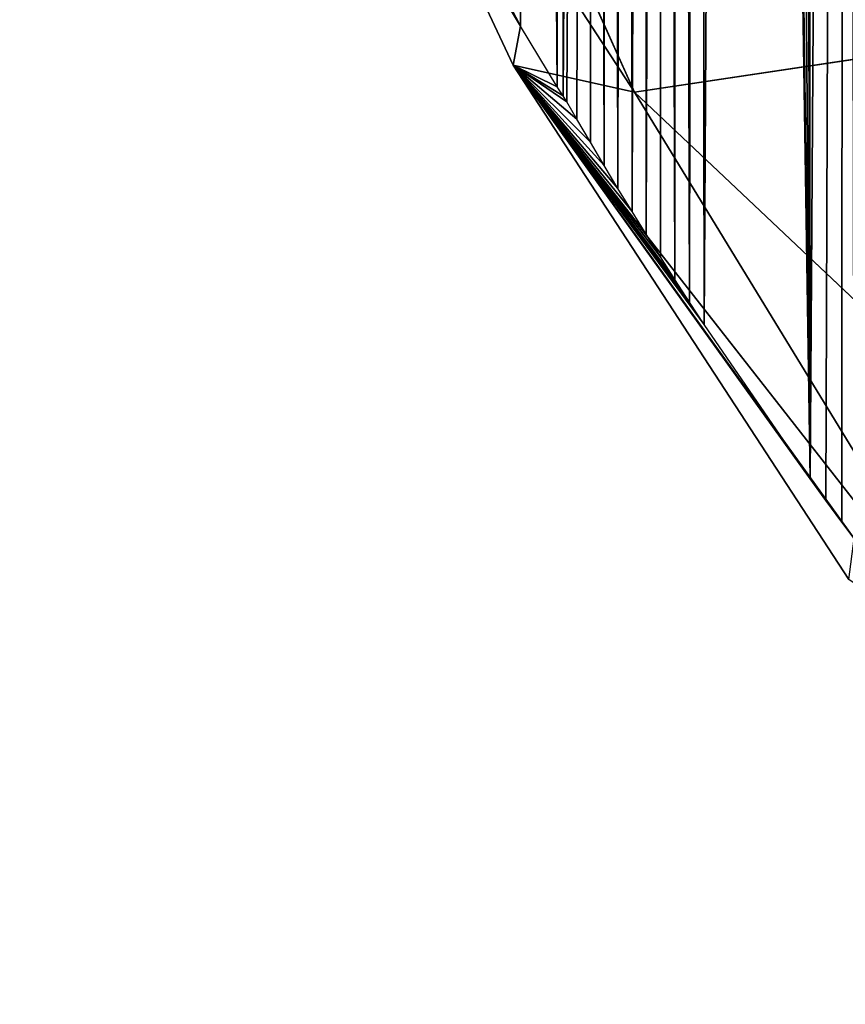
# Model space of a CAD drawing. Extents: x 0 to 1425, y 0 to 1116.
# Drawn here: x 610 to 650, y 354 to 401 of the extents above; entities that cross this region are included whole.
import ezdxf

# ---------------------------------------------------------------- set-up
doc = ezdxf.new("R2010")
doc.units = 0
doc.header["$LTSCALE"] = 25.4
doc.layers.get('0').update_dxf_attribs({"color": 13, "linetype": 'CONTINUOUS'})

msp = doc.modelspace()

# ---------------------------------------------------------------- linework, layer by layer
at = {"color": 43}
for p, q in [((639.714, 397.894, 33.892), (625.689, 429.201, 35.802)), ((639.714, 397.894, 33.892), (625.689, 429.201, 35.802)), ((620.764, 427.018, 11.038), (634.191, 401.098, 0.008)), ((620.764, 427.018, 11.038), (634.191, 401.098, 0.008)), ((633.839, 399.202, 9.309), (620.764, 427.018, 11.038)), ((633.839, 399.202, 9.309), (620.764, 427.018, 11.038)), ((639.714, 397.894, 33.892), (620.764, 427.018, 11.038)), ((639.714, 397.894, 33.892), (620.764, 427.018, 11.038)), ((634.191, 401.098, 0.008), (633.428, 402.36, 0.008)), ((634.191, 401.098, 0.008), (633.428, 402.36, 0.008)), ((633.839, 399.202, 9.309), (634.191, 401.098, 0.008)), ((633.839, 399.202, 9.309), (634.191, 401.098, 0.008)), ((635.968, 398.161, 0.008), (634.191, 401.098, 0.008)), ((635.968, 398.161, 0.008), (634.191, 401.098, 0.008)), ((652.807, 399.856, 59.388), (639.714, 397.894, 33.892)), ((652.807, 399.856, 59.388), (639.714, 397.894, 33.892)), ((633.839, 399.202, 9.309), (642.376, 387.715, 0.008)), ((633.839, 399.202, 9.309), (643.087, 386.626, 0.008)), ((633.839, 399.202, 9.309), (636.434, 397.426, 0.008)), ((633.839, 399.202, 9.309), (636.918, 396.589, 0.008)), ((633.839, 399.202, 9.309), (649.765, 377.049, 0.008)), ((633.839, 399.202, 9.309), (650.362, 376.246, 0.008)), ((633.839, 399.202, 9.309), (650.362, 376.246, 0.008)), ((650.111, 374.262, 4.311), (633.839, 399.202, 9.309)), ((633.839, 399.202, 9.309), (638.916, 393.228, 0.008)), ((633.839, 399.202, 9.309), (639.596, 392.116, 0.008)), ((633.839, 399.202, 9.309), (639.596, 392.116, 0.008)), ((633.839, 399.202, 9.309), (640.281, 391.009, 0.008)), ((633.839, 399.202, 9.309), (643.087, 386.626, 0.008)), ((633.839, 399.202, 9.309), (648.238, 379.142, 0.008)), ((633.839, 399.202, 9.309), (636.265, 397.718, 0.008)), ((633.839, 399.202, 9.309), (636.434, 397.426, 0.008)), ((633.839, 399.202, 9.309), (641.671, 388.808, 0.008)), ((633.839, 399.202, 9.309), (642.376, 387.715, 0.008)), ((633.839, 399.202, 9.309), (638.244, 394.344, 0.008)), ((633.839, 399.202, 9.309), (638.916, 393.228, 0.008)), ((633.839, 399.202, 9.309), (640.973, 389.906, 0.008)), ((633.839, 399.202, 9.309), (641.671, 388.808, 0.008)), ((633.839, 399.202, 9.309), (635.968, 398.161, 0.008)), ((633.839, 399.202, 9.309), (636.265, 397.718, 0.008)), ((633.839, 399.202, 9.309), (648.238, 379.142, 0.008)), ((633.839, 399.202, 9.309), (648.998, 378.093, 0.008)), ((633.839, 399.202, 9.309), (637.578, 395.464, 0.008)), ((633.839, 399.202, 9.309), (638.244, 394.344, 0.008)), ((633.839, 399.202, 9.309), (640.281, 391.009, 0.008)), ((633.839, 399.202, 9.309), (640.973, 389.906, 0.008)), ((633.839, 399.202, 9.309), (648.998, 378.093, 0.008)), ((633.839, 399.202, 9.309), (649.765, 377.049, 0.008)), ((650.111, 374.262, 4.311), (633.839, 399.202, 9.309)), ((656.974, 369.641, 27.639), (633.839, 399.202, 9.309)), ((639.714, 397.894, 33.892), (633.839, 399.202, 9.309)), ((633.839, 399.202, 9.309), (636.918, 396.589, 0.008)), ((633.839, 399.202, 9.309), (637.578, 395.464, 0.008)), ((656.974, 369.641, 27.639), (633.839, 399.202, 9.309)), ((639.714, 397.894, 33.892), (633.839, 399.202, 9.309)), ((633.839, 399.202, 9.309), (635.968, 398.161, 0.008)), ((636.265, 397.718, 0.008), (635.968, 398.161, 0.008)), ((636.265, 397.718, 0.008), (635.968, 398.161, 0.008)), ((636.434, 397.426, 0.008), (636.265, 397.718, 0.008)), ((636.434, 397.426, 0.008), (636.265, 397.718, 0.008)), ((656.974, 369.641, 27.639), (639.714, 397.894, 33.892)), ((670.779, 368.564, 52.104), (639.714, 397.894, 33.892)), ((670.779, 368.564, 52.104), (639.714, 397.894, 33.892)), ((656.974, 369.641, 27.639), (639.714, 397.894, 33.892)), ((636.918, 396.589, 0.008), (636.434, 397.426, 0.008)), ((636.918, 396.589, 0.008), (636.434, 397.426, 0.008)), ((637.578, 395.464, 0.008), (636.918, 396.589, 0.008)), ((637.578, 395.464, 0.008), (636.918, 396.589, 0.008)), ((638.244, 394.344, 0.008), (637.578, 395.464, 0.008)), ((638.244, 394.344, 0.008), (637.578, 395.464, 0.008)), ((638.916, 393.228, 0.008), (638.244, 394.344, 0.008)), ((638.916, 393.228, 0.008), (638.244, 394.344, 0.008)), ((639.596, 392.116, 0.008), (638.916, 393.228, 0.008)), ((639.596, 392.116, 0.008), (638.916, 393.228, 0.008)), ((640.281, 391.009, 0.008), (639.596, 392.116, 0.008)), ((640.281, 391.009, 0.008), (639.596, 392.116, 0.008)), ((640.973, 389.906, 0.008), (640.281, 391.009, 0.008)), ((640.973, 389.906, 0.008), (640.281, 391.009, 0.008)), ((641.671, 388.808, 0.008), (640.973, 389.906, 0.008)), ((641.671, 388.808, 0.008), (640.973, 389.906, 0.008)), ((642.376, 387.715, 0.008), (641.671, 388.808, 0.008)), ((642.376, 387.715, 0.008), (641.671, 388.808, 0.008)), ((643.087, 386.626, 0.008), (642.376, 387.715, 0.008)), ((643.087, 386.626, 0.008), (642.376, 387.715, 0.008)), ((648.238, 379.142, 0.008), (643.087, 386.626, 0.008)), ((648.238, 379.142, 0.008), (643.087, 386.626, 0.008)), ((648.998, 378.093, 0.008), (648.238, 379.142, 0.008)), ((648.998, 378.093, 0.008), (648.238, 379.142, 0.008)), ((649.765, 377.049, 0.008), (648.998, 378.093, 0.008)), ((649.765, 377.049, 0.008), (648.998, 378.093, 0.008)), ((650.362, 376.246, 0.008), (649.765, 377.049, 0.008)), ((650.362, 376.246, 0.008), (649.765, 377.049, 0.008))]:
    msp.add_line(p, q, dxfattribs=at)

# ---------------------------------------------------------------- meshes
mesh = msp.add_polyface(dxfattribs=at)
corners = [(616.499, 557.758, 0.008), (618.055, 550.591, 0.008), (616.056, 555.719, 0.008), (617.015, 560.036, 0.008), (617.55, 562.307, 0.008), (618.104, 564.57, 0.008), (630.314, 597.271, 0.008), (633.313, 587.697, 0.008), (629.899, 596.453, 0.008), (631.238, 599.095, 0.008), (632.8, 602.105, 0.008), (634.389, 605.095, 0.008), (633.428, 402.36, 0.008), (635.968, 398.161, 0.008), (636.005, 608.066, 0.008), (636.265, 397.718, 0.008), (637.647, 611.017, 0.008), (638.244, 394.344, 0.008), (638.454, 612.434, 0.008), (638.916, 393.228, 0.008), (639.316, 613.949, 0.008), (639.596, 392.116, 0.008), (640.231, 615.519, 0.008), (640.281, 391.009, 0.008), (641.012, 616.86, 0.008), (641.671, 388.808, 0.008), (641.723, 618.054, 0.008), (642.376, 387.715, 0.008), (642.733, 619.75, 0.008), (643.087, 386.626, 0.008), (644.481, 622.62, 0.008), (648.238, 379.142, 0.008), (644.965, 623.396, 0.008), (646.255, 625.468, 0.008), (647.531, 627.473, 0.008), (648.054, 628.295, 0.008), (649.879, 631.101, 0.008), (650.362, 376.246, 0.008), (650.704, 632.342, 0.008), (651.315, 374.976, 0.008), (651.729, 633.885, 0.008), (652.099, 373.948, 0.008), (653.185, 636.029, 0.008), (658.58, 365.919, 0.008), (653.605, 636.647, 0.008), (655.506, 639.386, 0.008), (657.432, 642.104, 0.008), (657.956, 642.828, 0.008), (659.382, 644.798, 0.008), (659.416, 364.941, 0.008), (661.357, 647.469, 0.008), (661.754, 362.268, 0.008), (661.674, 647.888, 0.008), (663.357, 650.117, 0.008), (663.675, 360.137, 0.008), (665.381, 652.741, 0.008), (665.417, 358.257, 0.008), (666.739, 654.448, 0.008), (667.179, 356.402, 0.008), (669.5, 657.919, 0.008), (609.915, 498.989, 0.008), (609.913, 495.231, 0.008), (609.907, 496.588, 0.008), (609.918, 494.185, 0.008), (609.943, 501.388, 0.008), (609.949, 491.781, 0.008), (609.991, 503.784, 0.008), (610, 489.374, 0.008), (610.059, 506.177, 0.008), (610.071, 486.966, 0.008), (610.146, 508.568, 0.008), (610.161, 484.557, 0.008), (610.253, 510.955, 0.008), (610.271, 482.146, 0.008), (610.379, 513.339, 0.008), (610.4, 479.735, 0.008), (610.525, 515.72, 0.008), (610.55, 477.323, 0.008), (610.581, 516.52, 0.008), (610.718, 474.91, 0.008), (610.907, 472.498, 0.008), (611.686, 465.81, 0.008), (619.46, 433.038, 0.008), (618.677, 566.826, 0.008), (619.269, 569.074, 0.008), (619.88, 571.313, 0.008), (621.543, 427.324, 0.008)]
mesh.append_faces([[corners[k] for k in face] for face in [(0, 1, 2), (6, 7, 8), (60, 61, 62)]], dxfattribs={"vtx0": -1, "color": 43})
mesh.append_faces([[corners[k] for k in face] for face in [(61, 60, 63), (63, 64, 65), (65, 66, 67), (79, 1, 80), (80, 1, 81)]], dxfattribs={"vtx0": -1, "vtx1": -1, "color": 43})
mesh.append_faces([[corners[k] for k in face] for face in [(7, 11, 12), (82, 1, 5)]], dxfattribs={"vtx0": -1, "vtx1": -1, "vtx2": -1, "color": 43})
mesh.append_faces([[corners[k] for k in face] for face in [(1, 0, 3), (1, 3, 4), (1, 4, 5), (7, 6, 9), (7, 9, 10), (7, 10, 11), (13, 11, 14), (15, 14, 16), (17, 16, 18), (19, 18, 20), (21, 20, 22), (23, 22, 24), (25, 24, 26), (27, 26, 28), (29, 28, 30), (31, 30, 32), (31, 32, 33), (31, 33, 34), (31, 34, 35), (31, 35, 36), (37, 36, 38), (39, 38, 40), (41, 40, 42), (43, 42, 44), (43, 44, 45), (43, 45, 46), (43, 46, 47), (43, 47, 48), (49, 48, 50), (51, 50, 52), (51, 52, 53), (54, 53, 55), (56, 55, 57), (58, 57, 59), (63, 60, 64), (65, 64, 66), (67, 66, 68), (69, 68, 70), (71, 70, 72), (73, 72, 74), (75, 74, 76), (77, 76, 78), (79, 78, 1), (82, 5, 83), (82, 83, 84), (82, 84, 85), (86, 85, 7)]], dxfattribs={"vtx0": -1, "vtx2": -1, "color": 43})
mesh = msp.add_polyface(dxfattribs=at)
corners = [(633.428, 402.36, 0.008), (634.389, 605.095, 0.008), (634.191, 401.098, 0.008), (635.968, 398.161, 0.008), (636.005, 608.066, 0.008), (636.265, 397.718, 0.008), (637.647, 611.017, 0.008), (636.434, 397.426, 0.008), (636.918, 396.589, 0.008), (637.578, 395.464, 0.008), (638.244, 394.344, 0.008), (638.454, 612.434, 0.008), (638.916, 393.228, 0.008), (639.316, 613.949, 0.008), (639.596, 392.116, 0.008), (640.231, 615.519, 0.008), (640.281, 391.009, 0.008), (641.012, 616.86, 0.008), (640.973, 389.906, 0.008), (641.671, 388.808, 0.008), (641.723, 618.054, 0.008), (642.376, 387.715, 0.008), (642.733, 619.75, 0.008), (643.087, 386.626, 0.008), (644.481, 622.62, 0.008), (648.238, 379.142, 0.008), (649.879, 631.101, 0.008), (648.998, 378.093, 0.008), (649.765, 377.049, 0.008), (650.362, 376.246, 0.008), (650.704, 632.342, 0.008), (650.537, 376.01, 0.008), (651.315, 374.976, 0.008), (651.729, 633.885, 0.008), (652.099, 373.948, 0.008), (653.185, 636.029, 0.008), (652.889, 372.925, 0.008), (658.58, 365.919, 0.008), (659.382, 644.798, 0.008), (659.416, 364.941, 0.008), (661.357, 647.469, 0.008), (660.257, 363.968, 0.008), (661.103, 363.001, 0.008), (661.754, 362.268, 0.008), (663.357, 650.117, 0.008), (661.955, 362.041, 0.008), (662.813, 361.086, 0.008), (663.675, 360.137, 0.008), (665.381, 652.741, 0.008), (664.543, 359.194, 0.008), (665.417, 358.257, 0.008), (666.739, 654.448, 0.008), (666.295, 357.326, 0.008), (667.179, 356.402, 0.008), (669.5, 657.919, 0.008), (667.561, 356.007, 0.008), (668.068, 355.483, 0.008), (668.962, 354.571, 0.008), (669.861, 353.665, 0.008), (610, 489.374, 0.008), (610.059, 506.177, 0.008), (610.071, 486.966, 0.008), (610.146, 508.568, 0.008), (610.137, 485.19, 0.008), (610.161, 484.557, 0.008), (610.253, 510.955, 0.008), (610.271, 482.146, 0.008), (610.379, 513.339, 0.008), (610.4, 479.735, 0.008), (610.525, 515.72, 0.008), (610.55, 477.323, 0.008), (610.581, 516.52, 0.008), (610.718, 474.91, 0.008), (611.686, 465.81, 0.008), (618.055, 550.591, 0.008), (612.726, 459.152, 0.008), (613.476, 455.335, 0.008), (614.026, 452.535, 0.008), (615.583, 445.97, 0.008), (617.395, 439.467, 0.008), (619.46, 433.038, 0.008), (619.88, 571.313, 0.008), (621.543, 427.324, 0.008), (633.313, 587.697, 0.008), (621.773, 426.693, 0.008), (624.331, 420.442, 0.008), (627.129, 414.296, 0.008), (630.163, 408.265, 0.008)]
mesh.append_faces([[corners[k] for k in face] for face in [(0, 1, 2), (2, 1, 3), (3, 4, 5), (5, 6, 7), (7, 6, 8), (8, 6, 9), (9, 6, 10), (10, 11, 12), (12, 13, 14), (14, 15, 16), (16, 17, 18), (18, 17, 19), (19, 20, 21), (21, 22, 23), (23, 24, 25), (25, 26, 27), (27, 26, 28), (28, 26, 29), (29, 30, 31), (31, 30, 32), (32, 33, 34), (34, 35, 36), (36, 35, 37), (37, 38, 39), (39, 40, 41), (41, 40, 42), (42, 40, 43), (43, 44, 45), (45, 44, 46), (46, 44, 47), (47, 48, 49), (49, 48, 50), (50, 51, 52), (52, 51, 53), (53, 54, 55), (55, 54, 56), (56, 54, 57), (57, 54, 58), (59, 60, 61), (61, 62, 63), (63, 62, 64), (64, 65, 66), (66, 67, 68), (68, 69, 70), (70, 71, 72), (73, 74, 75), (75, 74, 76), (76, 74, 77), (77, 74, 78), (78, 74, 79), (79, 74, 80), (80, 81, 82), (82, 83, 84), (84, 83, 85), (85, 83, 86), (86, 83, 87), (87, 83, 0)]], dxfattribs={"vtx0": -1, "vtx1": -1, "color": 43})
mesh = msp.add_polyface(dxfattribs=at)
corners = [(637.79, 434.149, 61.552), (652.807, 399.856, 59.388), (625.689, 429.201, 35.802)]
mesh.append_faces([[corners[k] for k in face] for face in [(0, 1, 2)]], dxfattribs={"color": 43})
mesh = msp.add_polyface(dxfattribs=at)
corners = [(637.79, 434.149, 61.552), (672.279, 404.755, 84.246), (652.807, 399.856, 59.388)]
mesh.append_faces([[corners[k] for k in face] for face in [(0, 1, 2)]], dxfattribs={"color": 43})
mesh = msp.add_polyface(dxfattribs=at)
corners = [(625.689, 429.201, 35.802), (639.714, 397.894, 33.892), (620.764, 427.018, 11.038)]
mesh.append_faces([[corners[k] for k in face] for face in [(0, 1, 2)]], dxfattribs={"color": 43})
mesh = msp.add_polyface(dxfattribs=at)
corners = [(625.689, 429.201, 35.802), (652.807, 399.856, 59.388), (639.714, 397.894, 33.892)]
mesh.append_faces([[corners[k] for k in face] for face in [(0, 1, 2)]], dxfattribs={"color": 43})
mesh = msp.add_polyface(dxfattribs=at)
corners = [(620.764, 427.018, 11.038), (634.191, 401.098, 0.008), (633.428, 402.36, 0.008)]
mesh.append_faces([[corners[k] for k in face] for face in [(0, 1, 2)]], dxfattribs={"color": 43})
mesh = msp.add_polyface(dxfattribs=at)
corners = [(620.764, 427.018, 11.038), (633.839, 399.202, 9.309), (634.191, 401.098, 0.008)]
mesh.append_faces([[corners[k] for k in face] for face in [(0, 1, 2)]], dxfattribs={"color": 43})
mesh = msp.add_polyface(dxfattribs=at)
corners = [(620.764, 427.018, 11.038), (639.714, 397.894, 33.892), (633.839, 399.202, 9.309)]
mesh.append_faces([[corners[k] for k in face] for face in [(0, 1, 2)]], dxfattribs={"color": 43})
mesh = msp.add_polyface(dxfattribs=at)
corners = [(634.191, 401.098, 0.008), (633.839, 399.202, 9.309), (635.968, 398.161, 0.008)]
mesh.append_faces([[corners[k] for k in face] for face in [(0, 1, 2)]], dxfattribs={"color": 43})
mesh = msp.add_polyface(dxfattribs=at)
corners = [(652.807, 399.856, 59.388), (670.779, 368.564, 52.104), (639.714, 397.894, 33.892)]
mesh.append_faces([[corners[k] for k in face] for face in [(0, 1, 2)]], dxfattribs={"color": 43})
mesh = msp.add_polyface(dxfattribs=at)
corners = [(633.839, 399.202, 9.309), (643.087, 386.626, 0.008), (642.376, 387.715, 0.008)]
mesh.append_faces([[corners[k] for k in face] for face in [(0, 1, 2)]], dxfattribs={"color": 43})
mesh = msp.add_polyface(dxfattribs=at)
corners = [(633.839, 399.202, 9.309), (636.918, 396.589, 0.008), (636.434, 397.426, 0.008)]
mesh.append_faces([[corners[k] for k in face] for face in [(0, 1, 2)]], dxfattribs={"color": 43})
mesh = msp.add_polyface(dxfattribs=at)
corners = [(633.839, 399.202, 9.309), (650.362, 376.246, 0.008), (649.765, 377.049, 0.008)]
mesh.append_faces([[corners[k] for k in face] for face in [(0, 1, 2)]], dxfattribs={"color": 43})
mesh = msp.add_polyface(dxfattribs=at)
corners = [(633.839, 399.202, 9.309), (650.111, 374.262, 4.311), (650.362, 376.246, 0.008)]
mesh.append_faces([[corners[k] for k in face] for face in [(0, 1, 2)]], dxfattribs={"color": 43})
mesh = msp.add_polyface(dxfattribs=at)
corners = [(633.839, 399.202, 9.309), (639.596, 392.116, 0.008), (638.916, 393.228, 0.008)]
mesh.append_faces([[corners[k] for k in face] for face in [(0, 1, 2)]], dxfattribs={"color": 43})
mesh = msp.add_polyface(dxfattribs=at)
corners = [(633.839, 399.202, 9.309), (640.281, 391.009, 0.008), (639.596, 392.116, 0.008)]
mesh.append_faces([[corners[k] for k in face] for face in [(0, 1, 2)]], dxfattribs={"color": 43})
mesh = msp.add_polyface(dxfattribs=at)
corners = [(633.839, 399.202, 9.309), (648.238, 379.142, 0.008), (643.087, 386.626, 0.008)]
mesh.append_faces([[corners[k] for k in face] for face in [(0, 1, 2)]], dxfattribs={"color": 43})
mesh = msp.add_polyface(dxfattribs=at)
corners = [(633.839, 399.202, 9.309), (636.434, 397.426, 0.008), (636.265, 397.718, 0.008)]
mesh.append_faces([[corners[k] for k in face] for face in [(0, 1, 2)]], dxfattribs={"color": 43})
mesh = msp.add_polyface(dxfattribs=at)
corners = [(633.839, 399.202, 9.309), (642.376, 387.715, 0.008), (641.671, 388.808, 0.008)]
mesh.append_faces([[corners[k] for k in face] for face in [(0, 1, 2)]], dxfattribs={"color": 43})
mesh = msp.add_polyface(dxfattribs=at)
corners = [(633.839, 399.202, 9.309), (638.916, 393.228, 0.008), (638.244, 394.344, 0.008)]
mesh.append_faces([[corners[k] for k in face] for face in [(0, 1, 2)]], dxfattribs={"color": 43})
mesh = msp.add_polyface(dxfattribs=at)
corners = [(633.839, 399.202, 9.309), (641.671, 388.808, 0.008), (640.973, 389.906, 0.008)]
mesh.append_faces([[corners[k] for k in face] for face in [(0, 1, 2)]], dxfattribs={"color": 43})
mesh = msp.add_polyface(dxfattribs=at)
corners = [(633.839, 399.202, 9.309), (636.265, 397.718, 0.008), (635.968, 398.161, 0.008)]
mesh.append_faces([[corners[k] for k in face] for face in [(0, 1, 2)]], dxfattribs={"color": 43})
mesh = msp.add_polyface(dxfattribs=at)
corners = [(633.839, 399.202, 9.309), (648.998, 378.093, 0.008), (648.238, 379.142, 0.008)]
mesh.append_faces([[corners[k] for k in face] for face in [(0, 1, 2)]], dxfattribs={"color": 43})
mesh = msp.add_polyface(dxfattribs=at)
corners = [(633.839, 399.202, 9.309), (638.244, 394.344, 0.008), (637.578, 395.464, 0.008)]
mesh.append_faces([[corners[k] for k in face] for face in [(0, 1, 2)]], dxfattribs={"color": 43})
mesh = msp.add_polyface(dxfattribs=at)
corners = [(633.839, 399.202, 9.309), (640.973, 389.906, 0.008), (640.281, 391.009, 0.008)]
mesh.append_faces([[corners[k] for k in face] for face in [(0, 1, 2)]], dxfattribs={"color": 43})
mesh = msp.add_polyface(dxfattribs=at)
corners = [(633.839, 399.202, 9.309), (649.765, 377.049, 0.008), (648.998, 378.093, 0.008)]
mesh.append_faces([[corners[k] for k in face] for face in [(0, 1, 2)]], dxfattribs={"color": 43})
mesh = msp.add_polyface(dxfattribs=at)
corners = [(633.839, 399.202, 9.309), (656.974, 369.641, 27.639), (650.111, 374.262, 4.311)]
mesh.append_faces([[corners[k] for k in face] for face in [(0, 1, 2)]], dxfattribs={"color": 43})
mesh = msp.add_polyface(dxfattribs=at)
corners = [(633.839, 399.202, 9.309), (637.578, 395.464, 0.008), (636.918, 396.589, 0.008)]
mesh.append_faces([[corners[k] for k in face] for face in [(0, 1, 2)]], dxfattribs={"color": 43})
mesh = msp.add_polyface(dxfattribs=at)
corners = [(633.839, 399.202, 9.309), (639.714, 397.894, 33.892), (656.974, 369.641, 27.639)]
mesh.append_faces([[corners[k] for k in face] for face in [(0, 1, 2)]], dxfattribs={"color": 43})
mesh = msp.add_polyface(dxfattribs=at)
corners = [(639.714, 397.894, 33.892), (670.779, 368.564, 52.104), (656.974, 369.641, 27.639)]
mesh.append_faces([[corners[k] for k in face] for face in [(0, 1, 2)]], dxfattribs={"color": 43})

doc.saveas('drawing.dxf')
